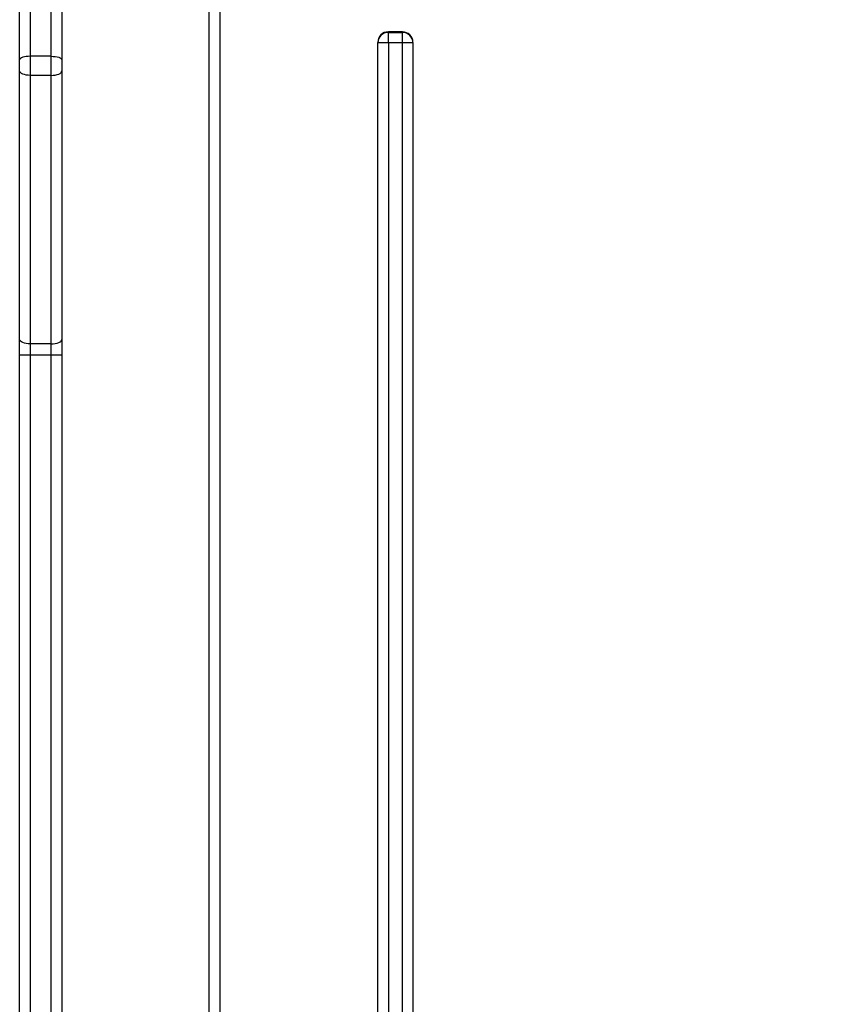
# Model space of a CAD drawing. Units: millimetres. Extents: x -4088 to -1533, y -1429 to -23.
# Drawn here: x -3110 to -3087, y -778 to -750 of the extents above; entities that cross this region are included whole.
import ezdxf

# ---------------------------------------------------------------- set-up
doc = ezdxf.new("R2010")
doc.units = ezdxf.units.MM
doc.header["$LTSCALE"] = 20
doc.header["$PDSIZE"] = -1
doc.layers.add('VP-DIM', color=7, linetype='Continuous')
doc.layers.add('VP-EQ', color=7, linetype='Continuous', true_color=0x8a3492)
doc.dimstyles.get("Standard").update_dxf_attribs({"dimtxt": 14, "dimasz": 20, "dimexe": 20, "dimexo": 50, "dimgap": 20, "dimtad": 0, "dimdec": 0, "dimzin": 0, "dimdsep": 46, "dimtxsty": 'Standard', "dimcen": -0.09, "dimadec": 0, "dimazin": 0, "dimtfac": 1, "dimtdec": 4, "dimtofl": 0, "dimtmove": 0, "dimatfit": 3, "dimfxl": 70, "dimfxlon": 1, "dimtolj": 1, "dimtzin": 0, "dimarcsym": 0})

# ---------------------------------------------------------------- blocks, each defined once
blk = doc.blocks.new('*D21')
at = {"layer": 'Defpoints', "color": 0}
for p in [(-1883.062, -43.19), (-3592.183, -467.712), (-1883.062, -839.171)]:
    blk.add_point(p, dxfattribs=at)
at = {"layer": 'VP-DIM', "color": 0, "lineweight": -2}
for p, q in [((-3592.183, -113.19), (-3592.183, -23.19)), ((-1883.062, -113.19), (-1883.062, -23.19)), ((-3572.183, -43.19), (-2779.789, -43.19)), ((-1903.062, -43.19), (-2695.456, -43.19))]:
    blk.add_line(p, q, dxfattribs=at)
at = {"layer": 'VP-DIM', "color": 0}
for points in [[(-3572.183, -39.856), (-3572.183, -46.523), (-3592.183, -43.19)], [(-1903.062, -46.523), (-1903.062, -39.856), (-1883.062, -43.19)]]:
    blk.add_solid(points, dxfattribs=at)
at = {"layer": 'VP-DIM', "color": 0, "insert": (-2737.622, -43.19), "char_height": 14, "attachment_point": 5}
blk.add_mtext('\\A1;1709', dxfattribs=at)
blk = doc.blocks.new('*D22')
at = {"layer": 'Defpoints', "color": 0}
for p in [(-2033.062, -143.871), (-3492.183, -433.941), (-2033.062, -838.421)]:
    blk.add_point(p, dxfattribs=at)
at = {"layer": 'VP-DIM', "color": 0, "lineweight": -2}
for p, q in [((-3492.183, -213.871), (-3492.183, -123.871)), ((-2033.062, -213.871), (-2033.062, -123.871)), ((-3472.183, -143.871), (-2805.956, -143.871)), ((-2053.062, -143.871), (-2719.289, -143.871))]:
    blk.add_line(p, q, dxfattribs=at)
at = {"layer": 'VP-DIM', "color": 0}
for points in [[(-3472.183, -140.538), (-3472.183, -147.205), (-3492.183, -143.871)], [(-2053.062, -147.205), (-2053.062, -140.538), (-2033.062, -143.871)]]:
    blk.add_solid(points, dxfattribs=at)
at = {"layer": 'VP-DIM', "color": 0, "insert": (-2762.622, -143.871), "char_height": 14, "attachment_point": 5}
blk.add_mtext('\\A1;1459', dxfattribs=at)
blk = doc.blocks.new('WD1418__')
at = {"color": 7, "linetype": 'Continuous', "lineweight": 25}
for p, q in [((18277.68, 24339.64), (18277.83, 24339.64)), ((18277.83, 24339.64), (18277.83, 24336.64)), ((18277.83, 24339.64), (20045.23, 24339.64)), ((18274.68, 24336.64), (18274.68, 24332.64)), ((18274.83, 24332.64), (18274.83, 24336.64)), ((18277.83, 24336.64), (18274.83, 24336.64)), ((18277.83, 24336.64), (18277.83, 24332.64)), ((20045.23, 24336.64), (18277.83, 24336.64)), ((18277.83, 24332.64), (18274.83, 24332.64)), ((18277.83, 24332.64), (18277.83, 24329.64)), ((18277.83, 24329.64), (18277.68, 24329.64)), ((18745.01, 24329.64), (18277.83, 24329.64)), ((18108.53, 24284.64), (18742.03, 24284.64)), ((18200.22, 24239.64), (18282.66, 24239.64)), ((18282.66, 24239.64), (18285.76, 24239.64)), ((18285.76, 24239.64), (18362.21, 24239.64)), ((18362.21, 24239.64), (18366.7, 24239.64)), ((18366.7, 24239.64), (18743.1, 24239.64)), ((18281.63, 24236.64), (18199.19, 24236.64)), ((18281.63, 24236.64), (18281.63, 24230.64)), ((18287.06, 24236.64), (18281.63, 24236.64)), ((18287.06, 24236.64), (18287.06, 24230.64)), ((18363.5, 24236.64), (18287.06, 24236.64)), ((18363.5, 24236.64), (18363.5, 24230.64)), ((18366.65, 24236.64), (18363.5, 24236.64)), ((18366.65, 24236.64), (18366.65, 24230.64)), ((18199.19, 24230.64), (18281.63, 24230.64)), ((18281.63, 24230.64), (18287.06, 24230.64)), ((18287.06, 24230.64), (18363.5, 24230.64)), ((18363.5, 24230.64), (18366.65, 24230.64)), ((18366.65, 24230.64), (18810.94, 24230.64)), ((18282.66, 24227.64), (18200.22, 24227.64)), ((18285.76, 24227.64), (18282.66, 24227.64)), ((18362.21, 24227.64), (18285.76, 24227.64)), ((18366.7, 24227.64), (18362.21, 24227.64)), ((18810.99, 24227.64), (18366.7, 24227.64))]:
    blk.add_line(p, q, dxfattribs=at)
at = {"color": 8, "linetype": 'Continuous', "lineweight": 25}
for p, q in [((18274.83, 24336.64), (18274.68, 24336.64)), ((18274.68, 24332.64), (18274.83, 24332.64)), ((18277.83, 24332.64), (18749.39, 24332.64)), ((18742.03, 24281.64), (18108.53, 24281.64)), ((18746.15, 24236.64), (18366.65, 24236.64))]:
    blk.add_line(p, q, dxfattribs=at)
at = {"color": 7, "linetype": 'Continuous', "lineweight": 25, "flags": 128}
for points in [[(18281.63, 24236.64), (18281.65, 24237.23), (18281.7, 24237.79), (18281.8, 24238.31), (18281.93, 24238.77), (18282.08, 24239.14), (18282.26, 24239.42), (18282.46, 24239.59), (18282.66, 24239.64)], [(18287.06, 24236.64), (18287.04, 24237.23), (18286.96, 24237.79), (18286.84, 24238.31), (18286.68, 24238.77), (18286.49, 24239.14), (18286.26, 24239.42), (18286.02, 24239.59), (18285.76, 24239.64)], [(18363.5, 24236.64), (18363.48, 24237.23), (18363.4, 24237.79), (18363.28, 24238.31), (18363.12, 24238.77), (18362.93, 24239.14), (18362.7, 24239.42), (18362.46, 24239.59), (18362.21, 24239.64)], [(18281.63, 24230.64), (18281.65, 24230.06), (18281.7, 24229.5), (18281.8, 24228.98), (18281.93, 24228.52), (18282.08, 24228.15), (18282.26, 24227.87), (18282.46, 24227.7), (18282.66, 24227.64)], [(18287.06, 24230.64), (18287.04, 24230.06), (18286.96, 24229.5), (18286.84, 24228.98), (18286.68, 24228.52), (18286.49, 24228.15), (18286.26, 24227.87), (18286.02, 24227.7), (18285.76, 24227.64)], [(18363.5, 24230.64), (18363.48, 24230.06), (18363.4, 24229.5), (18363.28, 24228.98), (18363.12, 24228.52), (18362.93, 24228.15), (18362.7, 24227.87), (18362.46, 24227.7), (18362.21, 24227.64)]]:
    blk.add_lwpolyline(points, dxfattribs=at)
at = {"color": 7, "linetype": 'Continuous', "lineweight": 25}
for centre, radius, start, end in [((18277.68, 24336.64), 3, 90, 180), ((18277.83, 24336.64), 3, 90, 180), ((18277.68, 24332.64), 3, 180, 270), ((18277.83, 24332.64), 3, 180, 270), ((18410.09, 24237.39), 43.45, 177.0312, 180.9888), ((18410.09, 24229.89), 43.45, 179.0112, 182.9688)]:
    blk.add_arc(centre, radius, start, end, dxfattribs=at)
blk = doc.blocks.new('WD1418 __ 2D')
at = {"xscale": 0.1, "yscale": 0.1, "zscale": 0.1, "rotation": 270}
blk.add_blockref('WD1418__', (-5532.882, 1077.481), dxfattribs=at)

msp = doc.modelspace()

# ---------------------------------------------------------------- block references
at = {"layer": 'VP-EQ', "color": 0}
msp.add_blockref('WD1418 __ 2D', (0, 0), dxfattribs=at)

# ---------------------------------------------------------------- dimensions: what is measured, and where the dimension line sits
at = {"layer": 'VP-DIM', "color": 0}
for base, p1, p2, picture, middle in [((-1883.062, -43.19), (-3592.183, -467.712), (-1883.062, -839.171), '*D21', (-2737.622, -43.19)), ((-2033.062, -143.871), (-3492.183, -433.941), (-2033.062, -838.421), '*D22', (-2762.622, -143.871))]:
    dim = msp.add_linear_dim(base=base, p1=p1, p2=p2, dimstyle='Standard', dxfattribs=at)
    dim.commit()
    dim.dimension.update_dxf_attribs({"geometry": picture, "text_midpoint": middle})

doc.saveas('drawing.dxf')
